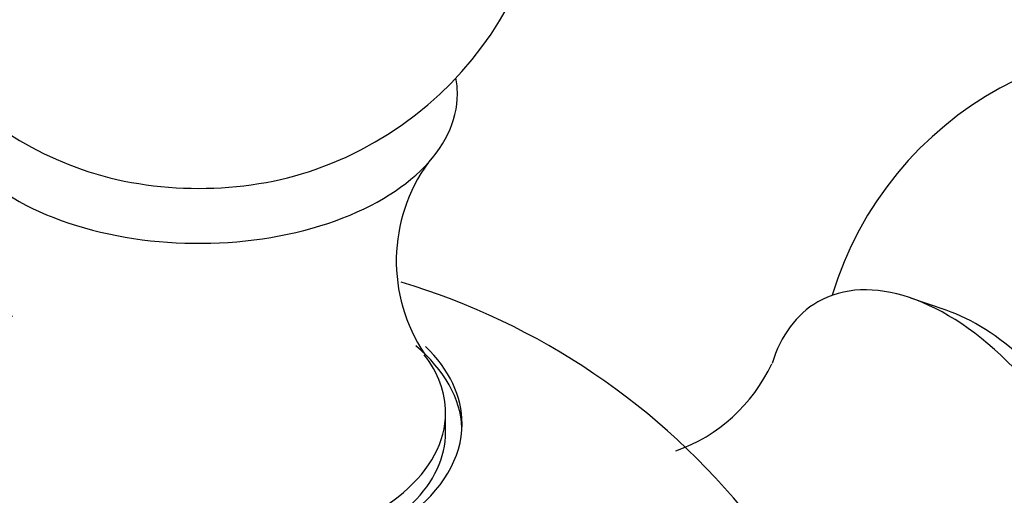
# Model space of a CAD drawing. Units: millimetres. Extents: x 0 to 1562, y 0 to 3626.
# Drawn here: x 1141 to 1162, y 120 to 130 of the extents above; entities that cross this region are included whole.
import ezdxf
from ezdxf import colors
from ezdxf.entities.mleader import LeaderData, LeaderLine
from ezdxf.math import Vec2, Vec3

# ---------------------------------------------------------------- set-up
doc = ezdxf.new("R2010")
doc.units = ezdxf.units.MM
doc.layers.add('DV6_Défaut', color=7, linetype='Continuous')
doc.layers.add('Défaut', color=7, linetype='Continuous')

# ---------------------------------------------------------------- blocks, each defined once
blk = doc.blocks.new('_DOT')
at = {"color": 0}
blk.add_line((0, 0), (-1, 0), dxfattribs=at)
at = {"color": 0, "const_width": 0.333}
blk.add_lwpolyline([(-0.1665, 0, 1), (0.1665, 0, 1)], format="xyb", close=True, dxfattribs=at)
blk = doc.blocks.new('SE5')
at = {"layer": 'DV6_Défaut', "color": 7, "linetype": 'Continuous'}
for p, q in [((1160.293, 123.983), (1159.541, 124.242)), ((1149.649, 121.396), (1149.649, 121.805))]:
    blk.add_line(p, q, dxfattribs=at)
for centre, radius, start, end in [((1144.4, 134.052), 7.5, 289.2971, 180), ((1144.4, 134.052), 7.5, 180, 250.7029), ((1165.047, 122.131), 7.5, 256.8166, 163.1834), ((1152.151, 125.03), 3.55, 144.0121, 213.7288), ((1144.4, 110.21), 15, 38.5394, 73.3124), ((1153.351, 124.357), 3.57, 289.5071, 334.9458)]:
    blk.add_arc(centre, radius, start, end, dxfattribs=at)
for centre, major_axis, start_param, end_param in [((1144.4, 128.581), (5.5, 0), 3.034946, 6.283185), ((1144.4, 128.581), (5.5, 0), 0, 0.106647), ((1144.4, 129.333), (4.78, 0), 4.167234, 5.257544), ((1160.31, 119.396), (-2.75, 4.763), 2.80817, 6.283185), ((1160.31, 119.396), (-2.75, 4.763), 0, 0.490518), ((1160.96, 119.772), (-2.39, 4.139), 3.728083, 5.696694), ((1144.4, 121.572), (5.6, 0), 2.356194, 6.283185), ((1144.4, 121.396), (-5.6, 0), 3.168802, 3.743112), ((1144.4, 121.572), (5.6, 0), 0, 0.533266), ((1144.4, 121.805), (5.25, 0), 2.72143, 6.283185), ((1144.4, 121.805), (5.25, 0), 0, 0.41894), ((1144.4, 121.396), (-5.25, 0), 0, 3.141593)]:
    blk.add_ellipse(centre, major_axis=major_axis, ratio=0.57735, start_param=start_param, end_param=end_param, dxfattribs=at)

msp = doc.modelspace()

# ---------------------------------------------------------------- block references
at = {"layer": 'Défaut'}
msp.add_blockref('SE5', (0, 0), dxfattribs=at)

# ---------------------------------------------------------------- leaders
at = {"layer": 'Défaut', "color": 7, "linetype": 'Continuous'}
ml = msp.add_multileader_mtext('Standard', dxfattribs=at)
ml.set_content('{\\pxsm0.9;\\fSolid Edge ISO|b1||i0||c0|p34;\\W1.;03/05/2019\\P}', color=256)
ml.set_leader_properties()
ml.set_arrow_properties(name='DOT')
ml.build(insert=Vec2(0, 0))
ml.multileader.update_dxf_attribs({"leader_type": 0, "dogleg_length": 0, "arrow_head_size": 12})
ctx = ml.context
ctx.base_point, ctx.char_height, ctx.arrow_head_size, ctx.landing_gap_size = Vec3(1201.354, 3618.78), 12, 12, 4.2
notes = []
notes.append((ctx, [(0, (0, 0, 0), (0, 0), (1, 0), 1, [])]))
ctx.mtext.insert = Vec3(1203.354, 3624.9)
for ctx, leaders in notes:
    for number, flags, end, landing, length, lines in leaders:
        leader = LeaderData()
        leader.index, (leader.has_last_leader_line, leader.has_dogleg_vector, leader.attachment_direction) = number, flags
        leader.last_leader_point, leader.dogleg_vector, leader.dogleg_length = Vec3(end), Vec3(landing), length
        for number, points, colour, breaks in lines:
            line = LeaderLine()
            line.index, line.vertices, line.color, line.breaks = number, Vec3.list(points), colors.encode_raw_color(colour), breaks
            leader.lines.append(line)
        ctx.leaders.append(leader)

doc.saveas('drawing.dxf')
